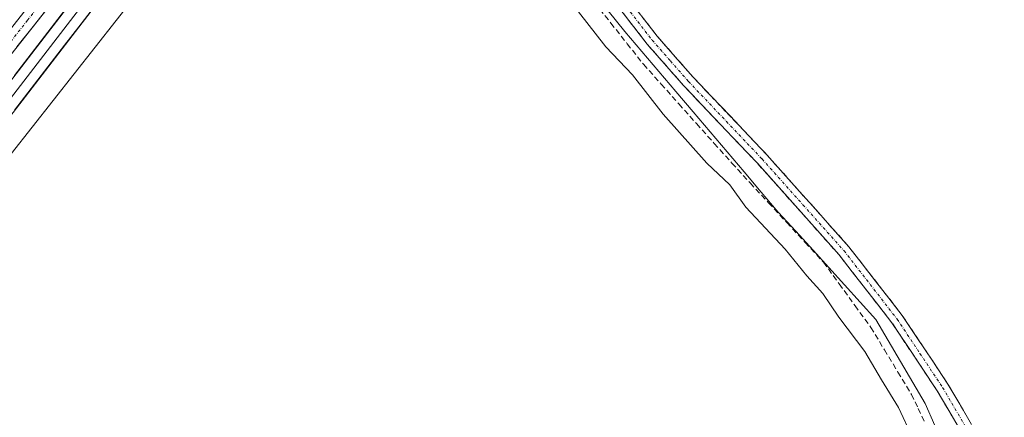
# Model space of a CAD drawing. Units: metres. Extents: x 632898 to 635495, y 4646404 to 4648766.
# Drawn here: x 633556 to 633734, y 4647081 to 4647153 of the extents above; entities that cross this region are included whole.
import ezdxf

# ---------------------------------------------------------------- set-up
doc = ezdxf.new("R2010")
doc.units = ezdxf.units.M
doc.header["$MEASUREMENT"] = 0
doc.linetypes.add('TRAZO_Y_PUNTO', pattern=[1, 0.5, -0.25, 0, -0.25])
doc.linetypes.add('TRAZOSX2', pattern=[1.5, 1, -0.5])
for name, color, linetype, lineweight in [('Camino', 19, 'TRAZOSX2', 0), ('Camino Cxs', 19, 'Continuous', 0), ('Camino eje', 19, 'TRAZO_Y_PUNTO', 0), ('Corriente artificial lineal', 5, 'TRAZOSX2', 13), ('Corriente natural Cxs', 5, 'Continuous', 13), ('Corriente natural eje', 5, 'TRAZO_Y_PUNTO', 0), ('Corriente natural superficial', 5, 'Continuous', 13), ('Cultivos herbáceos CxS', 92, 'Continuous', 0), ('Curva de nivel normal', 36, 'Continuous', 0), ('Layer 0', 7, 'Continuous', 0), ('Municipio', 9, 'Continuous', 13), ('Municipio CxS', 142, 'Continuous', 0), ('Suelo desnudo CxS', 43, 'Continuous', 0)]:
    doc.layers.add(name, color=color, linetype=linetype, lineweight=lineweight)

# ---------------------------------------------------------------- blocks, each defined once
blk = doc.blocks.new('*U150')
at = {"layer": 'Cultivos herbáceos CxS', "color": 92, "linetype": 'Continuous', "lineweight": 0}
blk.add_polyline3d([(633497.7901, 4647075.1801, 241.0382), (633508.0801, 4647088.8601, 241.3742), (633542.7801, 4647132.3801, 242.1682), (633552.4801, 4647144.4001, 242.1463), (633572.7701, 4647170.2001, 242.4874), (633585.3501, 4647186.2001, 242.5676), (633595.0501, 4647199.2001, 242.713), (633614.9701, 4647223.9301, 244.3403), (633624.6601, 4647234.7901, 245.0184), (633632.8801, 4647244.5901, 246.2496), (633633.9411, 4647245.9089, 246.1683), (633633.9501, 4647245.9201, 246.1686), (633636.1415, 4647248.6081, 246.8774), (633650.4787, 4647239.5811, 247.7362), (633697.2757, 4647214.0559, 246.6994), (633769.5987, 4647182.1489, 242.0255), (633820.6501, 4647163.0049, 242.1019), (633856.8113, 4647158.7505, 241.3477), (633888.7187, 4647167.2585, 241.4181), (633912.1171, 4647171.5125, 242.3559), (634020.6015, 4647143.8597, 244.6977)], dxfattribs=at)

msp = doc.modelspace()

# ---------------------------------------------------------------- linework, layer by layer
at = {"layer": 'Camino', "color": 19, "linetype": 'TRAZOSX2', "lineweight": 0}
for points in [[(633627.7, 4647226.17), (633626.05, 4647219.59), (633626.1, 4647215.12), (633626.39, 4647212.57), (633627.55, 4647207.76), (633628.95, 4647204.31), (633634.6, 4647196.2), (633640.49, 4647188.24), (633653.57, 4647172.4), (633670.88, 4647150.05), (633677.39, 4647142.62), (633690.66, 4647128.65), (633705.48, 4647112.04), (633715.12, 4647099.64), (633723.36, 4647087.25), (633727.62, 4647079.96)], [(633725.59, 4647078.89), (633721.42, 4647086.03), (633713.25, 4647098.3), (633703.71, 4647110.57), (633688.97, 4647127.1), (633675.7, 4647141.07), (633669.1, 4647148.59), (633651.78, 4647170.97), (633638.68, 4647186.82), (633632.73, 4647194.86), (633626.97, 4647203.13), (633624.71, 4647207.58), (633623.36, 4647210.96), (633621.82, 4647216.36), (633620.49, 4647217.14)]]:
    msp.add_lwpolyline(points, dxfattribs=at)
at = {"layer": 'Camino Cxs', "color": 19, "linetype": 'Continuous', "lineweight": 0}
for points in [[(633725.59, 4647078.89, 241.16), (633723.51, 4647082.46, 241.19), (633721.42, 4647086.03, 241.22), (633718.7, 4647090.12, 241.15), (633715.97, 4647094.21, 241.21), (633713.25, 4647098.3, 241.22), (633710.87, 4647101.37, 241.24), (633708.48, 4647104.44, 241.2), (633706.1, 4647107.5, 241.33), (633703.71, 4647110.57, 241.32), (633700.76, 4647113.88, 241.46), (633697.81, 4647117.18, 241.5), (633694.87, 4647120.49, 241.56), (633691.92, 4647123.79, 241.72), (633688.97, 4647127.1, 241.7), (633685.65, 4647130.59, 241.74), (633682.34, 4647134.09, 241.73), (633679.02, 4647137.58, 241.64), (633675.7, 4647141.07, 241.67), (633673.5, 4647143.58, 241.76), (633671.3, 4647146.08, 241.78), (633669.1, 4647148.59, 241.79), (633666.21, 4647152.32, 241.85), (633663.33, 4647156.05, 241.82)], [(633668, 4647153.78, 242.16), (633670.88, 4647150.05, 242.09), (633674.14, 4647146.34, 241.9), (633677.39, 4647142.62, 241.91), (633680.71, 4647139.13, 241.87), (633684.03, 4647135.64, 241.84), (633687.34, 4647132.14, 241.88), (633690.66, 4647128.65, 241.86), (633693.62, 4647125.33, 241.79), (633696.59, 4647122.01, 241.76), (633699.55, 4647118.68, 241.69), (633702.52, 4647115.36, 241.59), (633705.48, 4647112.04, 241.46), (633707.89, 4647108.94, 241.5), (633710.3, 4647105.84, 241.39), (633712.71, 4647102.74, 241.27), (633715.12, 4647099.64, 241.19), (633717.87, 4647095.51, 241.18), (633720.61, 4647091.38, 241.14), (633723.36, 4647087.25, 241.17), (633725.49, 4647083.61, 241.18), (633727.62, 4647079.96, 241.16)]]:
    msp.add_polyline3d(points, dxfattribs=at)
at = {"layer": 'Camino eje', "color": 19, "linetype": 'TRAZO_Y_PUNTO', "lineweight": 0}
msp.add_lwpolyline([(633622.93, 4647220.2), (633623.96, 4647215.74), (633624.73, 4647213.04), (633624.88, 4647211.77), (633625.55, 4647210.08), (633626.13, 4647207.67), (633627.26, 4647205.45), (633627.96, 4647203.72), (633633.67, 4647195.53), (633639.59, 4647187.53), (633646.14, 4647179.61), (633652.68, 4647171.69), (633661.33, 4647160.51), (633669.99, 4647149.32), (633673.29, 4647145.56), (633676.55, 4647141.85), (633689.82, 4647127.88), (633697.19, 4647119.61), (633704.6, 4647111.31), (633714.19, 4647098.97), (633718.31, 4647092.78), (633722.39, 4647086.64), (633726.61, 4647079.43)], dxfattribs=at)
at = {"layer": 'Corriente artificial lineal', "color": 5, "linetype": 'TRAZOSX2', "lineweight": 13}
msp.add_polyline3d([(633659.6, 4647156.12, 241.14), (633662.54, 4647152.4, 241.14), (633665.48, 4647148.68, 241.26), (633668.42, 4647144.96, 240.8), (633671.61, 4647141.39, 241.07), (633674.8, 4647137.82, 241.02), (633678, 4647134.26, 240.93), (633681.19, 4647130.69, 241.16), (633684.38, 4647127.12, 241.13), (633687.68, 4647123.55, 241.15), (633690.99, 4647119.97, 241.03), (633694.29, 4647116.4, 240.89), (633697.6, 4647112.82, 240.85), (633700.9, 4647109.25, 240.91), (633703.74, 4647105.33, 240.68), (633706.59, 4647101.4, 240.8), (633709.43, 4647097.48, 240.8), (633711.89, 4647093.45, 240.85), (633714.34, 4647089.42, 240.79), (633716.8, 4647085.39, 240.72), (633718, 4647082.83, 240.62), (633719.2, 4647080.26, 240.6)], dxfattribs=at)
at = {"layer": 'Corriente natural Cxs', "color": 5, "linetype": 'Continuous', "lineweight": 13}
msp.add_polyline3d([(633561.18, 4647155.46, 241.22), (633558.28, 4647151.77, 241.26), (633555.38, 4647148.09, 241.38)], dxfattribs=at)
at = {"layer": 'Corriente natural eje', "color": 5, "linetype": 'TRAZO_Y_PUNTO', "lineweight": 0}
msp.add_polyline3d([(633607.08, 4647216.77, 243.22), (633604.44, 4647213.43, 242.16), (633601.79, 4647210.1, 241.8), (633599.15, 4647206.76, 241.77), (633596.5, 4647203.43, 241.19), (633593.86, 4647200.09, 241.78), (633591.44, 4647196.85, 241.38), (633589.02, 4647193.6, 241.92), (633586.59, 4647190.36, 241.45), (633584.17, 4647187.11, 241.57), (633581.18, 4647183.31, 241.17), (633578.2, 4647179.51, 241.51), (633575.21, 4647175.71, 241.46), (633572.22, 4647171.91, 241.41), (633569.24, 4647168.11, 241.41), (633566.25, 4647164.32, 241), (633563.27, 4647160.52, 241.43), (633560.28, 4647156.72, 241.2), (633557.29, 4647152.92, 240.93), (633554.31, 4647149.12, 241.27)], dxfattribs=at)
at = {"layer": 'Corriente natural superficial', "color": 5, "linetype": 'Continuous', "lineweight": 13}
msp.add_polyline3d([(633608.27, 4647215.61, 243.01), (633606.43, 4647213.33, 241.96), (633603.59, 4647209.8, 242.09), (633600.74, 4647206.27, 241.87), (633597.9, 4647202.73, 241.69), (633595.05, 4647199.2, 241.85), (633592.63, 4647195.95, 241.76), (633590.2, 4647192.7, 242), (633587.78, 4647189.45, 241.64), (633585.35, 4647186.2, 241.68), (633582.83, 4647183, 241.51), (633580.32, 4647179.8, 241.82), (633577.8, 4647176.6, 241.49), (633575.29, 4647173.4, 241.51), (633572.77, 4647170.2, 241.61), (633569.87, 4647166.51, 241.62), (633566.97, 4647162.83, 241.15), (633564.07, 4647159.14, 241.41), (633561.18, 4647155.46, 241.22), (633558.28, 4647151.77, 241.26), (633555.38, 4647148.09, 241.38)], dxfattribs=at)
at = {"layer": 'Cultivos herbáceos CxS', "color": 92, "linetype": 'Continuous', "lineweight": 0}
msp.add_polyline3d([(633636.14, 4647248.61, 246.88), (633633.95, 4647245.92, 246.17), (633633.94, 4647245.91, 246.17), (633632.88, 4647244.59, 246.25), (633624.66, 4647234.79, 245.02), (633614.97, 4647223.93, 244.34), (633595.05, 4647199.2, 242.71), (633585.35, 4647186.2, 242.57), (633572.77, 4647170.2, 242.49), (633552.48, 4647144.4, 242.15), (633542.78, 4647132.38, 242.17), (633508.08, 4647088.86, 241.37), (633497.79, 4647075.18, 241.04)], dxfattribs=at)
at = {"layer": 'Curva de nivel normal', "color": 36, "linetype": 'Continuous', "lineweight": 0}
for points in [[(633577.08, 4647157.74, 240), (633542.9, 4647114.39, 240)], [(633717.03, 4647077.47, 240), (633714.46, 4647083.04, 240), (633711.34, 4647088, 240), (633708.36, 4647093.12, 240), (633703.67, 4647099.31, 240), (633700.79, 4647103.62, 240), (633697.87, 4647106.81, 240), (633694, 4647111.62, 240), (633686.89, 4647119.16, 240), (633684.02, 4647123.19, 240), (633679.83, 4647127.12, 240), (633671.99, 4647135.99, 240), (633666.44, 4647143.06, 240), (633661.62, 4647148.12, 240), (633655.2, 4647156.36, 240)]]:
    msp.add_polyline3d(points, dxfattribs=at)
at = {"layer": 'Layer 0', "linetype": 'Continuous', "lineweight": 0}
for points in [[(633364.23, 4646885.71), (633363.56, 4646888.93), (633363.52, 4646893.53), (633364.61, 4646898.27), (633366.54, 4646903.48), (633369.4, 4646908.33), (633397.42, 4646942.94), (633427.47, 4646982.27), (633453.79, 4647015.28), (633466.11, 4647030.99), (633491.48, 4647063.69), (633504.21, 4647079.42), (633524.95, 4647103.97), (633569.96, 4647162.46), (633572.84, 4647166.08), (633586.49, 4647183.27), (633597.34, 4647196.67), (633600.59, 4647200.47), (633613.35, 4647214.7), (633627.52, 4647231.06), (633633.62, 4647238.43), (633635.85, 4647241.18)], [(633622.45, 4647222.3), (633616.77, 4647215.74), (633613.08, 4647211.63), (633606.7, 4647204.51), (633601.84, 4647199.14), (633600.22, 4647197.24), (633598.62, 4647195.32), (633593.19, 4647188.62), (633587.99, 4647182.08), (633572.91, 4647163.09), (633571.47, 4647161.28), (633526.44, 4647102.77), (633505.69, 4647078.2)], [(633620.49, 4647217.14), (633619.9, 4647216.4), (633603.09, 4647197.8), (633599.89, 4647193.97), (633589.49, 4647180.89), (633572.98, 4647160.1), (633527.93, 4647101.56), (633507.16, 4647076.98)]]:
    msp.add_lwpolyline(points, dxfattribs=at)
for points in [[(633569.98, 4647156.2, 241.75), (633566.97, 4647152.29, 241.96), (633563.97, 4647148.39, 241.82), (633560.97, 4647144.49, 241.77), (633557.96, 4647140.59, 241.71), (633554.96, 4647136.68, 241.63)], [(633554.96, 4647142.96, 241.91), (633557.96, 4647146.86, 241.82), (633560.96, 4647150.76, 241.89), (633563.96, 4647154.66, 241.82)]]:
    msp.add_polyline3d(points, dxfattribs=at)
at = {"layer": 'Municipio', "color": 9, "linetype": 'Continuous', "lineweight": 13}
msp.add_polyline3d([(633662.04, 4647154.62, 241.45), (633665.05, 4647150.9, 241.43), (633668.13, 4647147.28, 241.35), (633671.21, 4647143.65, 241.51), (633674.28, 4647140.03, 241.27), (633677.36, 4647136.41, 241.24), (633680.44, 4647132.78, 241.29), (633683.52, 4647129.16, 241.35), (633686.59, 4647125.54, 241.32), (633689.67, 4647121.91, 241.13), (633692.75, 4647118.29, 241.05), (633695.88, 4647114.87, 240.93), (633699.01, 4647111.45, 240.84), (633701.85, 4647108.31, 240.96), (633704.68, 4647105.18, 240.83), (633707.52, 4647102.04, 240.95), (633710.36, 4647098.9, 241.1), (633712.58, 4647095.11, 241.02), (633714.79, 4647091.32, 240.98), (633717.01, 4647087.53, 240.98), (633719.23, 4647083.74, 240.9), (633720.96, 4647079.79, 240.94)], dxfattribs=at)
msp.add_polyline3d([(633662.04, 4647154.62, 241.45), (633665.05, 4647150.9, 241.43), (633668.13, 4647147.28, 241.35), (633671.21, 4647143.65, 241.51), (633674.28, 4647140.03, 241.27), (633677.36, 4647136.41, 241.24), (633680.44, 4647132.78, 241.29), (633683.52, 4647129.16, 241.35), (633686.59, 4647125.54, 241.32), (633689.67, 4647121.91, 241.13), (633692.75, 4647118.29, 241.05), (633695.88, 4647114.87, 240.93), (633699.01, 4647111.45, 240.84), (633701.85, 4647108.31, 240.96), (633704.68, 4647105.18, 240.83), (633707.52, 4647102.04, 240.95), (633710.36, 4647098.9, 241.1), (633712.58, 4647095.11, 241.02), (633714.79, 4647091.32, 240.98), (633717.01, 4647087.53, 240.98), (633719.23, 4647083.74, 240.9), (633720.96, 4647079.79, 240.94)], dxfattribs=at)
at = {"layer": 'Municipio CxS', "color": 142, "linetype": 'Continuous', "lineweight": 0}
for points in [[(633662.04, 4647154.62, 241.45), (633665.05, 4647150.9, 241.43), (633668.13, 4647147.28, 241.35), (633671.21, 4647143.65, 241.51), (633674.28, 4647140.03, 241.27), (633677.36, 4647136.41, 241.24), (633680.44, 4647132.78, 241.29), (633683.52, 4647129.16, 241.35), (633686.59, 4647125.54, 241.32), (633689.67, 4647121.91, 241.13), (633692.75, 4647118.29, 241.05), (633695.88, 4647114.87, 240.93), (633699.01, 4647111.45, 240.84), (633701.85, 4647108.31, 240.96), (633704.68, 4647105.18, 240.83), (633707.52, 4647102.04, 240.95), (633710.36, 4647098.9, 241.1), (633712.58, 4647095.11, 241.02), (633714.79, 4647091.32, 240.98), (633717.01, 4647087.53, 240.98), (633719.23, 4647083.74, 240.9), (633720.96, 4647079.79, 240.94)], [(633720.96, 4647079.79, 240.94), (633719.23, 4647083.74, 240.9), (633717.01, 4647087.53, 240.98), (633714.79, 4647091.32, 240.98), (633712.58, 4647095.11, 241.02), (633710.36, 4647098.9, 241.1), (633707.52, 4647102.04, 240.95), (633704.68, 4647105.18, 240.83), (633701.85, 4647108.31, 240.96), (633699.01, 4647111.45, 240.84), (633695.88, 4647114.87, 240.93), (633692.75, 4647118.29, 241.05), (633689.67, 4647121.91, 241.13), (633686.59, 4647125.54, 241.32), (633683.52, 4647129.16, 241.35), (633680.44, 4647132.78, 241.29), (633677.36, 4647136.41, 241.24), (633674.28, 4647140.03, 241.27), (633671.21, 4647143.65, 241.51), (633668.13, 4647147.28, 241.35), (633665.05, 4647150.9, 241.43), (633662.04, 4647154.62, 241.45)]]:
    msp.add_polyline3d(points, dxfattribs=at)
at = {"layer": 'Suelo desnudo CxS', "color": 43, "linetype": 'Continuous', "lineweight": 0}
for points in [[(633550.16, 4647146.24, 241.54), (633572.69, 4647174.9, 241.91), (633582.99, 4647188.01, 241.95), (633592.68, 4647200.97, 241.84), (633600.7, 4647211.66, 242.13), (633612.5, 4647226.42, 243.07), (633621.86, 4647237.06, 243.09), (633622.81, 4647238.27, 243.11), (633629.78, 4647247.11, 243.89), (633630.9, 4647248.42, 244.42), (633630.91, 4647248.43, 244.42), (633632.84, 4647250.68, 244.6), (633636.14, 4647248.61, 246.88), (633633.95, 4647245.92, 246.17), (633633.94, 4647245.91, 246.17), (633632.88, 4647244.59, 246.25), (633624.66, 4647234.79, 245.02), (633614.97, 4647223.93, 244.34), (633595.05, 4647199.2, 242.71), (633585.35, 4647186.2, 242.57), (633572.77, 4647170.2, 242.49), (633552.48, 4647144.4, 242.15)], [(633636.14, 4647248.61, 246.88), (633633.95, 4647245.92, 246.17), (633633.94, 4647245.91, 246.17), (633632.88, 4647244.59, 246.25), (633624.66, 4647234.79, 245.02), (633614.97, 4647223.93, 244.34), (633595.05, 4647199.2, 242.71), (633585.35, 4647186.2, 242.57), (633572.77, 4647170.2, 242.49), (633552.48, 4647144.4, 242.15), (633542.78, 4647132.38, 242.17), (633508.08, 4647088.86, 241.37), (633497.79, 4647075.18, 241.04)]]:
    msp.add_polyline3d(points, dxfattribs=at)

# ---------------------------------------------------------------- block references
at = {"layer": 'Cultivos herbáceos CxS', "color": 92, "linetype": 'Continuous', "lineweight": 0}
msp.add_blockref('*U150', (0, 0), dxfattribs=at)

doc.saveas('drawing.dxf')
